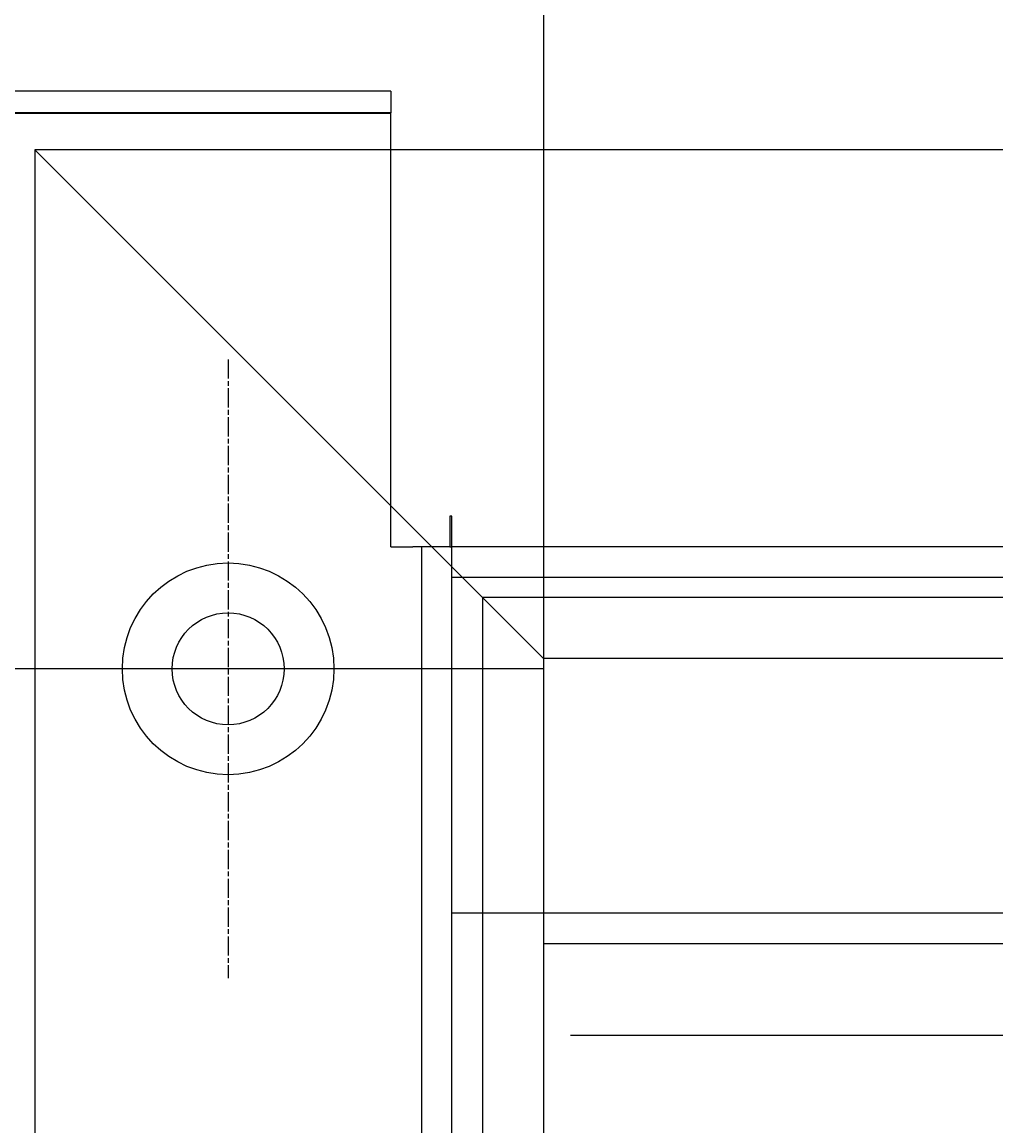
# Model space of a CAD drawing. Extents: x 63 to 959, y 133 to 1116.
# Drawn here: x 191 to 239, y 727 to 781 of the extents above; entities that cross this region are included whole.
import ezdxf

# ---------------------------------------------------------------- set-up
doc = ezdxf.new("R2010")
doc.units = 0
doc.header["$LTSCALE"] = 4
for name, pattern in [('CENTER', [50.8, 31.75, -6.35, 6.35, -6.35]), ('CHAIN', [0.3543, 0.2362, -0.0295, 0.0591, -0.0295]), ('DASH_DOT', [0.182, 0.1181, -0.0295, 0.0049, -0.0295])]:
    doc.linetypes.add(name, pattern=pattern)
for name, color, linetype in [('AM_0', 7, 'CONTINUOUS'), ('AM_5', 3, 'CONTINUOUS'), ('AM_7', 1, 'CENTER'), ('OSA__ISO_0', 1, 'DASH_DOT')]:
    doc.layers.add(name, color=color, linetype=linetype)
doc.styles.get("Standard").update_dxf_attribs({"font": 'simplex.shx', "width": 0.75})
doc.dimstyles.get("Standard").update_dxf_attribs({"dimtxt": 0.18, "dimasz": 0.18, "dimexe": 0.18, "dimexo": 0.0625, "dimgap": 0.09, "dimtad": 0, "dimtih": 1, "dimtoh": 1, "dimzin": 0, "dimcen": 0.09, "dimazin": 3, "dimtfac": 1, "dimtofl": 0, "dimtmove": 0, "dimatfit": 3})

# ---------------------------------------------------------------- blocks, each defined once
blk = doc.blocks.new('*U122')
at = {"layer": 'AM_5', "color": 3, "width": 0.75}
blk.add_text('370', height=17.5, rotation=90, dxfattribs=at).set_placement((135.929, 547.736))
blk = doc.blocks.new('*D114')
at = {"layer": 'AM_5'}
for p, q in [((216.429, 749.281), (138.429, 749.281)), ((143.429, 397.441), (143.429, 731.781)), ((216.429, 379.941), (138.429, 379.941))]:
    blk.add_line(p, q, dxfattribs=at)
for points in [[(140.513, 731.781), (146.346, 731.781), (143.429, 749.281)], [(140.513, 397.441), (146.346, 397.441), (143.429, 379.941)]]:
    blk.add_solid(points, dxfattribs=at)
at = {"layer": 'OSA__ISO_0'}
blk.add_blockref('*U122', (0, 0), dxfattribs=at)

msp = doc.modelspace()

# ---------------------------------------------------------------- linework, layer by layer
at = {"layer": 'AM_0'}
for p, q in [((216.429, 799.861, -1099.045), (216.429, 735.781, -1099.045)), ((208.929, 777.661, -1099.045), (189.415, 777.661, -1099.045)), ((208.929, 777.661, -1099.045), (208.929, 776.6, -1099.045)), ((208.929, 776.6, -1099.045), (189.415, 776.6, -1099.045)), ((190.171, 776.581, -1099.045), (208.929, 776.581, -1099.045)), ((208.929, 776.288, -1099.045), (208.929, 776.6, -1099.045)), ((208.929, 774.781, -1099.045), (208.929, 776.288, -1099.045)), ((192.429, 773.781, -1099.045), (191.429, 774.781, -1099.045)), ((841.429, 774.781, -1099.045), (191.429, 774.781, -1099.045)), ((191.429, 774.781, -1099.045), (192.429, 773.781, -1099.045)), ((191.429, 774.781, -1099.045), (191.429, 354.941, -1598.545)), ((208.929, 755.281, -1099.045), (208.929, 774.781, -1099.045)), ((192.429, 773.781, -1099.045), (215.429, 750.781, -1099.045)), ((215.429, 750.781, -1099.045), (192.429, 773.781, -1099.045)), ((211.829, 756.781, -1099.045), (211.829, 755.281, -1099.045)), ((211.929, 756.781, -1099.045), (211.829, 756.781, -1099.045)), ((211.929, 753.787, -1099.045), (211.929, 756.781, -1099.045)), ((208.929, 755.281, -1099.045), (210.006, 755.281, -1099.045)), ((211.829, 755.281, -1099.045), (210.006, 755.281, -1099.045)), ((210.429, 755.281, -1099.045), (210.429, 374.441, -1598.545)), ((211.829, 755.281, -1099.045), (211.929, 755.281, -1099.045)), ((820.929, 755.281, -1099.045), (211.929, 755.281, -1099.045)), ((211.929, 375.934, -1598.545), (211.929, 753.787, -1099.045)), ((211.929, 753.781, -1099.045), (820.929, 753.781, -1099.045)), ((819.429, 752.781, -1099.045), (213.429, 752.781, -1099.045)), ((213.429, 752.781, -1099.045), (213.429, 376.941, -1598.545)), ((216.429, 749.781, -1099.045), (215.429, 750.781, -1099.045)), ((215.429, 750.781, -1099.045), (216.429, 749.781, -1099.045)), ((816.429, 749.781, -1099.045), (216.429, 749.781, -1099.045)), ((216.429, 749.781, -1099.045), (216.429, 379.941, -1598.545)), ((820.929, 737.281, -1099.045), (211.929, 737.281, -1099.045)), ((216.429, 735.781, -1099.045), (816.429, 735.781, -1099.045)), ((217.757, 731.281, -1099.045), (815.102, 731.281, -1099.045))]:
    msp.add_line(p, q, dxfattribs=at)
for radius in [5.2, 2.75]:
    msp.add_circle((200.929, 749.281, -1099.045), radius, dxfattribs=at)
at = {"layer": 'AM_7', "linetype": 'CHAIN'}
for p, q in [((200.929, 764.481, -1099.045), (200.929, 734.081, -1099.045)), ((216.129, 749.281, -1099.045), (185.729, 749.281, -1099.045))]:
    msp.add_line(p, q, dxfattribs=at)

# ---------------------------------------------------------------- dimensions: what is measured, and where the dimension line sits
at = {"layer": 'AM_5'}
dim = msp.add_linear_dim(base=(143.429, 749.281, -1598.545), p1=(216.429, 379.941, -1598.545), p2=(216.429, 749.281, -1598.545), angle=90, text='{\\Fsimplex|c238;370}', dimstyle='Standard', override={"dimtol": 0, "dimlim": 0, "dimtp": 0, "dimtm": 0, "dimtfac": 1, "dimtdec": 2, "dimtolj": 1, "dimtzin": 8}, dxfattribs=at)
dim.commit()
dim.dimension.update_dxf_attribs({"geometry": '*D114', "text_midpoint": (127.179, 564.611, -1598.545)})

doc.saveas('drawing.dxf')
